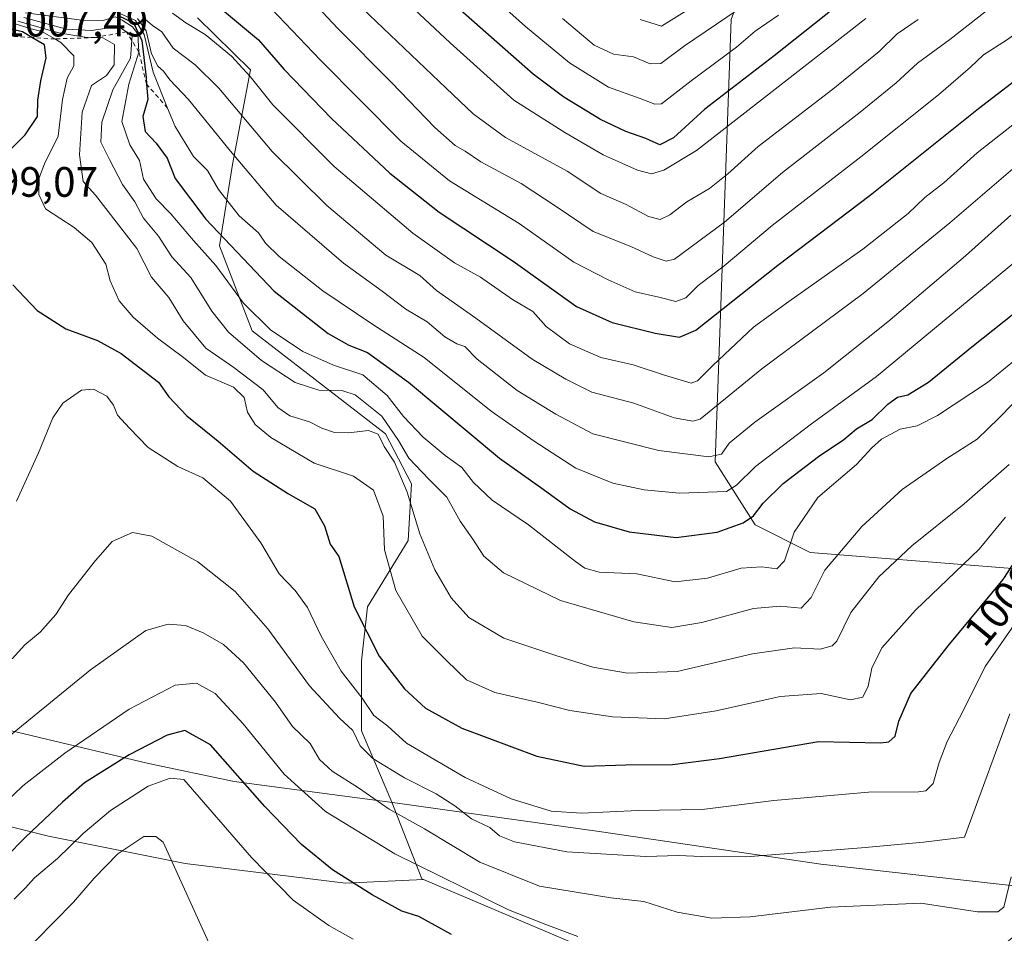
# Model space of a CAD drawing. Units: metres. Extents: x 637918 to 641371, y 4741380 to 4743762.
# Drawn here: x 638272 to 638504, y 4741966 to 4742181 of the extents above; entities that cross this region are included whole.
import ezdxf
from ezdxf.enums import TextEntityAlignment as Align

# ---------------------------------------------------------------- set-up
doc = ezdxf.new("R2010")
doc.units = ezdxf.units.M
doc.header["$MEASUREMENT"] = 0
doc.linetypes.add('DGN Style 2', pattern=[1.648017, 0.98881, -0.659207])
for name, color, linetype, lineweight in [('Arbolado forestal CxS', 92, 'Continuous', 0), ('Curva de nivel maestra', 30, 'Continuous', 30), ('Curva de nivel normal', 30, 'Continuous', 0), ('Escarpado lineal', 30, 'DGN Style 2', 0), ('Municipio', 91, 'Continuous', 13), ('Municipio CxS', 4, 'Continuous', 0), ('Rótulo de curva de nivel directora', 7, 'Continuous', 0), ('Rótulo de punto de cota en terreno', 7, 'Continuous', 0)]:
    doc.layers.add(name, color=color, linetype=linetype, lineweight=lineweight)
doc.styles.add('Style-Arial', font='txt')

msp = doc.modelspace()

# ---------------------------------------------------------------- linework, layer by layer
at = {"layer": 'Arbolado forestal CxS', "color": 92, "linetype": 'Continuous', "lineweight": 0, "extrusion": (-0.61311, 0.779767, 0.126725), "elevation": 3306281.5449, "flags": 128}
msp.add_lwpolyline([(-3432927.5682, -421368.7764), (-3432905.7022, -421368.0822), (-3432884.486, -421363.0326)], dxfattribs=at)
at = {"layer": 'Arbolado forestal CxS', "color": 92, "linetype": 'Continuous', "lineweight": 0}
msp.add_polyline3d([(638644.5509, 4742217.0847, 962.6799), (638676.3827, 4742198.5821, 976.8117), (638700.7361, 4742178.1069, 989.5909), (638660.5417, 4742180.1993, 988.1744), (638618.9221, 4742171.0311, 989.2029), (638600.0973, 4742148.2765, 1013.6407), (638572.6455, 4742130.2301, 997.3408), (638567.9385, 4742100.4123, 1030.8253), (638552.7325, 4742071.3327, 1024.4703), (638546.3987, 4742048.7369, 1027.1666), (638457.9783, 4742055.7115, 981.2927), (638445.0243, 4742062.2145, 974.7353), (638435.5725, 4742077.1077, 964.564), (638439.3167, 4742181.4411, 913.5155), (638448.5507, 4742206.5649, 902.5642), (638467.7771, 4742219.3555, 906.4225), (638487.2167, 4742226.4371, 910.4769), (638559.9961, 4742217.7279, 940.3106)], close=True, dxfattribs=at)
for points in [[(638644.5509, 4742217.0847, 962.6799), (638559.9961, 4742217.7279, 940.3106), (638487.2167, 4742226.4371, 910.4769), (638467.7771, 4742219.3555, 906.4225), (638448.5507, 4742206.5649, 902.5642), (638439.3167, 4742181.4411, 913.5155), (638435.5725, 4742077.1077, 964.564), (638445.0243, 4742062.2145, 974.7353), (638457.9783, 4742055.7115, 981.2927), (638546.3987, 4742048.7369, 1027.1666)], [(638366.7849, 4741978.5939, 1020.586), (638348.3683, 4741977.7171, 1025.2214), (638310.6101, 4741982.3223, 1034.3135), (638278.3777, 4741988.7693, 1025.7856), (638254.4333, 4741994.7557, 1014.4712), (638248.4473, 4741991.9931, 1012.6715), (638236.9355, 4741991.5327, 1009.003), (638200.5589, 4742002.1241, 1006.0201), (638164.1825, 4742022.3849, 1003.5058), (638141.6201, 4742038.0411, 996.5847), (638122.2805, 4742040.3437, 992.6549), (638108.4663, 4742036.1997, 997.3566), (638084.0613, 4742029.7537, 1009.6859), (638061.4989, 4742047.2515, 1015.485), (638044.4629, 4742088.2329, 1010.2925), (638027.4275, 4742153.1583, 1006.2888), (638022.7889, 4742207.9131, 1001.7948)], [(638366.7849, 4741978.5939, 1020.586), (638348.3683, 4741977.7171, 1025.2214), (638310.6101, 4741982.3223, 1034.3135), (638278.3777, 4741988.7693, 1025.7856), (638254.4333, 4741994.7557, 1014.4712), (638248.4473, 4741991.9931, 1012.6715), (638236.9355, 4741991.5327, 1009.003), (638200.5589, 4742002.1241, 1006.0201), (638164.1825, 4742022.3849, 1003.5058), (638141.6201, 4742038.0411, 996.5847), (638122.2805, 4742040.3437, 992.6549), (638108.4663, 4742036.1997, 997.3566), (638084.0613, 4742029.7537, 1009.6859), (638061.4989, 4742047.2515, 1015.485), (638044.4629, 4742088.2329, 1010.2925), (638027.4275, 4742153.1583, 1006.2888), (638022.7889, 4742207.9131, 1001.7948)], [(638313.4597, 4742181.8081, 952.5984), (638325.9905, 4742169.5711, 954.1199), (638321.7397, 4742147.1753, 965.8171), (638318.6401, 4742127.9993, 976.7462), (638326.3767, 4742107.9593, 981.7072), (638357.7863, 4742083.7239, 987.5703), (638363.9469, 4742071.8829, 988.6747), (638363.1735, 4742058.5129, 992.8374), (638353.5849, 4742042.9053, 998.9982), (638352.1535, 4742030.1451, 1002.4217), (638352.1331, 4742013.6263, 1007.7899), (638359.2893, 4741996.8331, 1013.8758), (638366.4287, 4741978.7455, 1020.5955), (638366.7849, 4741978.5939, 1020.586), (638348.3683, 4741977.7171, 1025.2214), (638310.6101, 4741982.3223, 1034.3135), (638278.3777, 4741988.7693, 1025.7856), (638254.4333, 4741994.7557, 1014.4712)], [(638519.2743, 4741975.6525, 1017.8206), (638502.1397, 4741962.0681, 1018.5092), (638485.8571, 4741948.4515, 1023.518), (638484.3753, 4741948.4005, 1023.5168), (638460.8839, 4741952.8055, 1021.3163), (638415.8583, 4741957.7003, 1020.8715), (638366.7849, 4741978.5939, 1020.586), (638366.4287, 4741978.7455, 1020.5955), (638359.2893, 4741996.8331, 1013.8758), (638352.1331, 4742013.6263, 1007.7899), (638352.1535, 4742030.1451, 1002.4217), (638353.5849, 4742042.9053, 998.9982), (638363.1735, 4742058.5129, 992.8374), (638363.9469, 4742071.8829, 988.6747), (638357.7863, 4742083.7239, 987.5703), (638326.3767, 4742107.9593, 981.7072), (638318.6401, 4742127.9993, 976.7462), (638321.7397, 4742147.1753, 965.8171), (638325.9905, 4742169.5711, 954.1199), (638313.4597, 4742181.8081, 952.5984)], [(638313.4597, 4742181.8081, 952.5984), (638325.9905, 4742169.5711, 954.1199), (638321.7397, 4742147.1753, 965.8171), (638318.6401, 4742127.9993, 976.7462), (638326.3767, 4742107.9593, 981.7072), (638357.7863, 4742083.7239, 987.5703), (638363.9469, 4742071.8829, 988.6747), (638363.1735, 4742058.5129, 992.8374), (638353.5849, 4742042.9053, 998.9982), (638352.1535, 4742030.1451, 1002.4217), (638352.1331, 4742013.6263, 1007.7899), (638359.2893, 4741996.8331, 1013.8758), (638366.4287, 4741978.7455, 1020.5955), (638366.7849, 4741978.5939, 1020.586)], [(638313.4597, 4742181.8081, 952.5984), (638325.9905, 4742169.5711, 954.1199), (638321.7397, 4742147.1753, 965.8171), (638318.6401, 4742127.9993, 976.7462), (638326.3767, 4742107.9593, 981.7072), (638357.7863, 4742083.7239, 987.5703), (638363.9469, 4742071.8829, 988.6747), (638363.1735, 4742058.5129, 992.8374), (638353.5849, 4742042.9053, 998.9982), (638352.1535, 4742030.1451, 1002.4217), (638352.1331, 4742013.6263, 1007.7899), (638359.2893, 4741996.8331, 1013.8758), (638366.4287, 4741978.7455, 1020.5955), (638366.7849, 4741978.5939, 1020.586)], [(638439.3167, 4742181.4411, 913.5155), (638435.5725, 4742077.1077, 964.564), (638445.0243, 4742062.2145, 974.7353), (638457.9783, 4742055.7115, 981.2927), (638546.3987, 4742048.7369, 1027.1666)], [(638254.4333, 4741994.7557, 1014.4712), (638278.3777, 4741988.7693, 1025.7856), (638310.6101, 4741982.3223, 1034.3135), (638348.3683, 4741977.7171, 1025.2214), (638366.7849, 4741978.5939, 1020.586), (638415.8583, 4741957.7003, 1020.8715)], [(638366.7849, 4741978.5939, 1020.586), (638415.8583, 4741957.7003, 1020.8715), (638460.8839, 4741952.8055, 1021.3163), (638484.3753, 4741948.4005, 1023.5168), (638485.8571, 4741948.4515, 1023.518)], [(638366.7849, 4741978.5939, 1020.586), (638415.8583, 4741957.7003, 1020.8715), (638460.8839, 4741952.8055, 1021.3163), (638484.3753, 4741948.4005, 1023.5168), (638485.8571, 4741948.4515, 1023.518)]]:
    msp.add_polyline3d(points, dxfattribs=at)
at = {"layer": 'Curva de nivel maestra', "color": 30, "linetype": 'Continuous', "lineweight": 30, "flags": 128}
for points, elevation in [([(638490.58, 4742205.5401), (638449.44, 4742172.8701), (638433.09, 4742160.2501), (638425.74, 4742153.5101), (638422.48, 4742151.8501), (638419.2, 4742153.3201), (638414.52, 4742154.9801), (638408.53, 4742157.8601), (638399.86, 4742163.1001), (638392.61, 4742168.4901), (638374.86, 4742184.1401)], 925), ([(638318.9, 4742184.0801), (638327.91, 4742176.6401), (638333.96, 4742169.6201), (638345.08, 4742158.0401), (638358.84, 4742145.1901), (638370.48, 4742135.9801), (638387.91, 4742124.4101), (638402.83, 4742113.7501), (638411.24, 4742109.9401), (638421.43, 4742107.3901), (638427.12, 4742106.4501), (638431.02, 4742108.1101), (638450.37, 4742123.4601), (638472.14, 4742140.0001), (638497.63, 4742160.3901), (638520.72, 4742178.0801), (638548.83, 4742196.2001)], 950), ([(638294.75, 4742182.3801), (638298.42, 4742180.5901), (638300.39, 4742176.4201), (638301.35, 4742167.7401), (638301.4793, 4742166.1732), (638301.78, 4742162.5301), (638300.56, 4742158.5701), (638301.15, 4742155.0201), (638303.71, 4742152.2801), (638306.37, 4742148.6901), (638308.22, 4742143.9001), (638315.44, 4742134.3401), (638331.6, 4742117.3601), (638344.33, 4742107.3701), (638349.18, 4742104.5801), (638353.6, 4742102.8301), (638363.21, 4742095.8401), (638384.67, 4742077.9501), (638395.02, 4742070.6401), (638401.36, 4742066.0301), (638407.08, 4742062.9201), (638415.25, 4742060.5801), (638426.35, 4742059.2701), (638436, 4742060.5201), (638442.16, 4742062.6601), (638444.64, 4742064.3401), (638446.91, 4742067.3401), (638451.58, 4742071.9901), (638459.91, 4742078.3701), (638465.91, 4742082.3201), (638468.91, 4742084.8801), (638472.58, 4742087.0501), (638476.25, 4742090.6601), (638478.6, 4742092.3301), (638480.97, 4742092.8601), (638485.84, 4742095.8501), (638496.06, 4742104.1901), (638508.69, 4742114.2001)], 975), ([(638259.02, 4742143.3101), (638261.52, 4742143.5501), (638264.42, 4742145.2701), (638267.58, 4742148.9301), (638272.82, 4742154.2001), (638275.77, 4742158.5301), (638275.85, 4742162.4201), (638276.54, 4742166.9801), (638277.83, 4742172.4001), (638277.44, 4742175.4001), (638274.4096, 4742177.1895), (638272.19, 4742178.5001), (638268.08, 4742179.4701), (638261.44, 4742178.7201), (638252.89, 4742174.7001), (638247.5856, 4742172.3519), (638242.77, 4742170.2201), (638241.28, 4742168.5101), (638241.49, 4742164.9801), (638245.46, 4742159.8101), (638250.38, 4742152.1901), (638255.83, 4742145.4501), (638259.02, 4742143.3101)], 1000), ([(638269.95, 4742118.8601), (638275.65, 4742112.7901), (638282.43, 4742108.4201), (638289.92, 4742105.6901), (638295.48, 4742102.6401), (638304.26, 4742095.9101), (638306.7, 4742092.4401), (638310.94, 4742087.9201), (638318.35, 4742081.9701), (638326.64, 4742074.8901), (638334.94, 4742069.5501), (638341.17, 4742065.9601), (638343.43, 4742061.9501), (638344.74, 4742057.6401), (638346.8, 4742054.7601), (638350.47, 4742042.9001), (638356.34, 4742031.2201), (638362.27, 4742023.5401), (638367.29, 4742018.9801), (638375.85, 4742014.2601), (638393.51, 4742007.6601), (638404.68, 4742005.3201), (638414.47, 4742005.6401), (638425.47, 4742005.6801), (638436.58, 4742007.1101), (638459.91, 4742011.0901), (638474.53, 4742010.8301), (638476.53, 4742011.0101), (638478.04, 4742012.3901), (638478.86, 4742015.9301), (638481.71, 4742022.4001), (638490.53, 4742033.7101), (638503.48, 4742049.3401), (638510.68, 4742060.4501)], 1000), ([(638373.36, 4741965.6201), (638365.68, 4741969.8101), (638361.7, 4741971.1001), (638354.64, 4741974.9201), (638345.34, 4741980.8301), (638338.04, 4741986.8401), (638329.39, 4741995.7801), (638316.57, 4742010.3301), (638310.53, 4742013.6801), (638306.32, 4742012.6001), (638297.39, 4742007.9801), (638286.81, 4742001.3401), (638281.66, 4741996.7801), (638272.9, 4741988.5301), (638258.9, 4741974.3801)], 1025)]:
    msp.add_lwpolyline(points, dxfattribs=dict(at, elevation=elevation))
at = {"layer": 'Curva de nivel normal', "color": 30, "linetype": 'Continuous', "lineweight": 0, "flags": 128}
for points, elevation in [([(638483.47, 4742181.4201), (638478.52, 4742178.0201), (638474.26, 4742173.8701), (638463.34, 4742165.0001), (638445.74, 4742151.4801), (638438.58, 4742145.0201), (638434.24, 4742141.5201), (638428.88, 4742138.4201), (638424.9, 4742135.3701), (638422.56, 4742134.2001), (638419.85, 4742134.9701), (638414.56, 4742137.8101), (638408.63, 4742140.3801), (638400.64, 4742145.6001), (638386.09, 4742153.5901), (638378.5, 4742159.1601), (638372.12, 4742165.2101), (638339.12, 4742196.7801)], 935), ([(638450.5, 4742182.4501), (638444.98, 4742178.6401), (638440.58, 4742174.8601), (638429.91, 4742166.9801), (638422.91, 4742161.5401), (638421.32, 4742161.4301), (638417.91, 4742162.7901), (638410.4, 4742165.4901), (638401.19, 4742171.1901), (638390.86, 4742179.7501), (638376.76, 4742192.3901)], 920), ([(638471.1, 4742181.6601), (638431.14, 4742150.5201), (638423.43, 4742145.9101), (638420.54, 4742145.0001), (638417.24, 4742145.8601), (638409.19, 4742149.4801), (638400.11, 4742154.7301), (638388.1, 4742162.3801), (638373.07, 4742175.9201), (638358.62, 4742189.4801)], 930), ([(638330.84, 4742183.9701), (638342.42, 4742171.8601), (638361.4, 4742152.7401), (638372.9, 4742143.3601), (638389.32, 4742133.3101), (638402.2, 4742124.1801), (638410.36, 4742120.0201), (638416.73, 4742117.2101), (638422.28, 4742115.9301), (638426.25, 4742114.8601), (638428.64, 4742115.7901), (638431.58, 4742118.6801), (638437.67, 4742123.3201), (638449, 4742132.8001), (638469.91, 4742149.0101), (638488.22, 4742163.6201), (638495.79, 4742170.1401), (638498.88, 4742173.1001), (638504.25, 4742176.5201), (638518.51, 4742186.7201)], 945), ([(638339.42, 4742186.9601), (638346.58, 4742179.2701), (638359.26, 4742166.5601), (638369.48, 4742155.9001), (638374.24, 4742151.6901), (638376.61, 4742150.3301), (638380.32, 4742147.8701), (638389.81, 4742142.7301), (638398.04, 4742137.3401), (638406.78, 4742131.3701), (638415.68, 4742127.8701), (638420.94, 4742125.4401), (638423.98, 4742124.4001), (638425.96, 4742124.9001), (638437.8, 4742133.6301), (638451.41, 4742145.3601), (638469.76, 4742159.5401), (638478.25, 4742166.4801), (638483.25, 4742171.1201), (638490.91, 4742176.7201), (638499.58, 4742183.4801)], 940), ([(638440.76, 4742183.6101), (638428.3, 4742175.1801), (638422.78, 4742171.0501), (638420.21, 4742170.9201), (638416.34, 4742172.6401), (638411.56, 4742173.2601), (638407.02, 4742175.3601), (638399.59, 4742181.6401)], 915), ([(638429.38, 4742183.8701), (638422.91, 4742179.8201), (638417.91, 4742181.4101)], 910), ([(638512.51, 4742097.6701), (638502.42, 4742087.4001), (638497.38, 4742082.4201), (638490.2, 4742077.8601), (638479.66, 4742070.5301), (638470.14, 4742061.8601), (638461.41, 4742051.5301), (638458.22, 4742045.1001), (638455.85, 4742042.5801), (638450.91, 4742043.0101), (638444.58, 4742042.4701), (638432.44, 4742039.1901), (638425.38, 4742038.0001), (638416.42, 4742039.3701), (638399.12, 4742044.4101), (638385.68, 4742050.9201), (638380.98, 4742054.8201), (638378.43, 4742058.8701), (638375.46, 4742063.0801), (638372.32, 4742068.7101), (638368.02, 4742072.9701), (638363.33, 4742077.9301), (638360.88, 4742082.1501), (638356.97, 4742087.8301), (638350.66, 4742092.8601), (638347.77, 4742093.8001), (638342.13, 4742094.0001), (638336.52, 4742095.8201), (638328.58, 4742101.0201), (638320.78, 4742107.6901), (638316.84, 4742112.6201), (638311.89, 4742120.5201), (638307.47, 4742125.4301), (638304.28, 4742130.2901), (638300.76, 4742134.5301), (638298.72, 4742138.4101), (638295.84, 4742142.4701), (638292.74, 4742148.3701), (638290.72, 4742152.4401), (638290.9, 4742157.2201), (638293.53, 4742164.8101), (638297.71, 4742172.2701), (638298.0035, 4742176.4799), (638298.09, 4742177.7201), (638296.7754, 4742178.5137), (638295.39, 4742179.3501), (638291.64, 4742179.2701), (638288.51, 4742178.8001), (638282.57, 4742179.1301), (638272.53, 4742181.9101)], 985), ([(638272.96, 4742183.0001), (638286.19, 4742181.2501), (638291.24, 4742181.2001), (638294.09, 4742182.0601), (638295.74, 4742181.2201), (638298.17, 4742179.7201), (638299.41, 4742178.0101), (638299.67, 4742173.7201), (638297.33, 4742166.1601), (638295.64, 4742157.3601), (638297.56, 4742151.8201), (638299.84, 4742148.1301), (638300.73, 4742143.7801), (638303.78, 4742139.1001), (638307.23, 4742135.5601), (638312.52, 4742129.3201), (638317.82, 4742123.3901), (638324.33, 4742114.4801), (638330.72, 4742108.2001), (638338.36, 4742103.0701), (638345.57, 4742099.8601), (638352.44, 4742097.5801), (638358.25, 4742092.7101), (638362.1, 4742087.7501), (638366.71, 4742082.9001), (638371.89, 4742078.5701), (638375.79, 4742075.7401), (638378.59, 4742072.2001), (638382.96, 4742068.0501), (638391.52, 4742062.2401), (638402.63, 4742053.5701), (638404.82, 4742052.0101), (638408.23, 4742051.0601), (638417.1, 4742050.6501), (638426.15, 4742048.8101), (638433.73, 4742049.6201), (638441.7, 4742052.0001), (638446.56, 4742052.3501), (638450.12, 4742051.8501), (638451.93, 4742053.7001), (638454.22, 4742060.5201), (638459.77, 4742068.6401), (638468.91, 4742076.4801), (638472.51, 4742080.4201), (638474.75, 4742082.4101), (638479.17, 4742084.7801), (638483.21, 4742085.6001), (638488.02, 4742088.0201), (638499.77, 4742095.8201), (638508.31, 4742102.7101)], 980), ([(638513.71, 4742130.3801), (638473.58, 4742097.2001), (638457.96, 4742085.8101), (638445.08, 4742076.0001), (638440.62, 4742071.6101), (638438.25, 4742070.1101), (638427.12, 4742069.6701), (638418.85, 4742070.4701), (638411.4, 4742072.0101), (638402.67, 4742075.6201), (638392.88, 4742081.9201), (638382.71, 4742089.0001), (638366.96, 4742101.6601), (638354.82, 4742109.4501), (638343.08, 4742117.3801), (638332.74, 4742125.5501), (638329.56, 4742128.6501), (638327.86, 4742131.0801), (638323.34, 4742135.1301), (638318.48, 4742141.3001), (638315.82, 4742145.7601), (638312.56, 4742149.1201), (638308.19, 4742156.1401), (638306.4414, 4742160.5302), (638303.06, 4742169.0201), (638300.91, 4742177.8701), (638298.85, 4742181.1401), (638295.2, 4742182.8601)], 970), ([(638505.25, 4742135.2601), (638494.58, 4742125.6501), (638476.25, 4742110.0701), (638461.16, 4742098.0601), (638444.91, 4742086.4001), (638438.9, 4742081.5001), (638437.08, 4742078.9201), (638434.04, 4742078.2501), (638422.26, 4742079.7201), (638406.69, 4742083.6801), (638398.02, 4742088.3601), (638388.84, 4742093.9101), (638379.46, 4742101.3101), (638376.52, 4742104.2801), (638374.62, 4742104.9101), (638371.81, 4742106.5601), (638367.66, 4742110.1301), (638362.64, 4742113.0601), (638357.03, 4742117.3201), (638347.92, 4742123.9701), (638332.01, 4742137.6501), (638321.24, 4742150.3801), (638311.4, 4742162.5401), (638306.97, 4742167.2201), (638305.48, 4742169.2401), (638304.15, 4742170.4401), (638302.68, 4742173.3001), (638301.41, 4742178.7001), (638299.32, 4742181.6101)], 965), ([(638301.2, 4742181.3801), (638302.84, 4742180.0001), (638305.05, 4742178.5101), (638307.72, 4742174.6401), (638312.91, 4742170.7401), (638318.53, 4742165.1801), (638331.06, 4742150.2401), (638343.96, 4742137.5301), (638357.9, 4742125.8601), (638365.9, 4742121.0301), (638369.82, 4742117.4601), (638379.11, 4742110.9601), (638392.4, 4742101.3301), (638400.38, 4742096.5501), (638406.48, 4742093.5301), (638416.38, 4742090.8901), (638425.86, 4742087.4401), (638430.29, 4742086.7101), (638432.05, 4742087.1301), (638446.58, 4742099.0001), (638470.5, 4742116.7601), (638490.91, 4742133.4401), (638513.5, 4742152.7701)], 960), ([(638307.6, 4742182.8801), (638310.72, 4742180.6001), (638315.26, 4742177.8501), (638321.51, 4742172.7801), (638325.94, 4742167.9801), (638331.26, 4742161.3201), (638345.68, 4742146.7401), (638364.24, 4742130.9801), (638374.06, 4742124.0301), (638380.21, 4742120.6401), (638387.8, 4742115.3601), (638392.56, 4742112.5001), (638395.71, 4742108.9901), (638401.18, 4742104.9301), (638408.57, 4742101.7201), (638416.2, 4742099.9601), (638423.62, 4742097.5401), (638429.91, 4742095.6201), (638431.38, 4742096.1701), (638435.04, 4742099.8401), (638444.58, 4742108.8601), (638452.94, 4742114.8801), (638470.39, 4742127.2401), (638481.04, 4742135.6801), (638485, 4742139.4101), (638489.47, 4742142.8601), (638497.38, 4742149.9601), (638521.58, 4742169.0101)], 955), ([(638504.06, 4742064.0101), (638497.78, 4742056.5001), (638482.82, 4742042.1301), (638474.84, 4742033.1801), (638472.47, 4742028.4001), (638471.67, 4742024.1401), (638470.42, 4742021.5401), (638467.47, 4742020.9501), (638460.55, 4742022.4701), (638450.91, 4742021.7601), (638435.82, 4742018.3401), (638423.61, 4742016.4401), (638411.34, 4742016.9301), (638401.29, 4742018.4501), (638393.58, 4742020.4301), (638383.58, 4742022.6601), (638376.89, 4742025.6901), (638372.17, 4742030.2301), (638366.46, 4742035.9801), (638360.24, 4742046.7601), (638357.58, 4742056.3401), (638357.27, 4742064.2901), (638355, 4742070.4101), (638350.28, 4742073.6801), (638341.04, 4742076.7401), (638330.8, 4742082.8201), (638327.05, 4742085.9201), (638325.3, 4742088.8201), (638324.52, 4742092.2801), (638322, 4742094.6601), (638315.34, 4742097.5001), (638310.15, 4742101.6501), (638304.07, 4742106.2201), (638298.32, 4742111.2101), (638295, 4742115.0301), (638292.88, 4742119.7701), (638291.89, 4742123.7201), (638288.57, 4742128.8301), (638284.41, 4742132.3701), (638277.65, 4742136.7701), (638276.07, 4742140.1201), (638276.13, 4742144.0801), (638277.39, 4742147.3401), (638280.64, 4742153.9101), (638281.68, 4742162.5301), (638282.73, 4742167.6101), (638284.33, 4742170.5001), (638284.34, 4742172.8801), (638281.28, 4742176.0001), (638279.8716, 4742176.8238), (638276.8, 4742178.6201), (638274.29, 4742179.1901), (638270.23, 4742180.4301)], 995), ([(638504.93, 4742076.4801), (638494.25, 4742067.1801), (638481.91, 4742057.3001), (638474.15, 4742049.9801), (638467.55, 4742041.5301), (638464.26, 4742034.8001), (638463.16, 4742033.6901), (638460.29, 4742032.9301), (638454.29, 4742033.2001), (638444.38, 4742031.8201), (638426.61, 4742027.6601), (638414.91, 4742027.2201), (638406.69, 4742028.6801), (638398.02, 4742031.4201), (638385.7, 4742035.5001), (638377.45, 4742040.3801), (638373.29, 4742045.0201), (638369.47, 4742051.6201), (638365.91, 4742060.1201), (638362.97, 4742069.9301), (638359.92, 4742077.0201), (638357.48, 4742080.6701), (638356.08, 4742083.6401), (638353.84, 4742084.4801), (638349.13, 4742083.9101), (638345.8, 4742084.0201), (638342.79, 4742085.0101), (638339.88, 4742086.4801), (638335.23, 4742087.9301), (638332.46, 4742089.8601), (638329, 4742094.1001), (638322.03, 4742099.3201), (638315.42, 4742103.8701), (638310.11, 4742110.3201), (638306.76, 4742115.8801), (638302.65, 4742120.6101), (638299.16, 4742127.3901), (638289.47, 4742139.9901), (638286.49, 4742143.2001), (638285.63, 4742149.5301), (638286.26, 4742159.5301), (638288.46, 4742165.8101), (638292.05, 4742168.2001), (638293.83, 4742170.7301), (638293.88, 4742175.5001), (638291.16, 4742177.1201), (638289.3665, 4742177.1625), (638286.93, 4742177.2201), (638280.8, 4742178.2801), (638271.1, 4742181.0101)], 990), ([(638506.79, 4742039.6701), (638499.26, 4742028.7801), (638494.13, 4742018.5301), (638490.3, 4742011.1001), (638488.35, 4742006.1901), (638486.97, 4742001.2301), (638485.22, 4741999.5201), (638483.52, 4741999.2301), (638471.74, 4741999.1301), (638449.38, 4741997.1901), (638432.46, 4741995.0601), (638417.39, 4741994.8801), (638404.04, 4741994.1801), (638396.91, 4741994.6901), (638387.44, 4741997.5901), (638376.6, 4742002.6001), (638362.79, 4742010.7401), (638358.39, 4742014.7401), (638355.04, 4742017.2601), (638352.32, 4742021.3401), (638347.39, 4742027.6801), (638342.67, 4742035.9601), (638339.44, 4742042.7401), (638336.51, 4742046.7001), (638332.72, 4742050.6301), (638328.44, 4742057.9701), (638321.31, 4742067.8201), (638314.78, 4742073.2801), (638308.87, 4742075.9601), (638301.86, 4742080.4701), (638297.47, 4742085.0101), (638294.64, 4742088.0701), (638293.66, 4742090.4601), (638292.11, 4742092.5301), (638288.93, 4742094.2301), (638286.1, 4742093.9801), (638281.74, 4742090.8901), (638279.35, 4742087.4401), (638275.97, 4742079.1701), (638270.8, 4742067.7701)], 1005), ([(638505.04, 4742017.6201), (638494.34, 4741988.5201), (638484.66, 4741987.3901), (638470.05, 4741986.0101), (638442.78, 4741983.9401), (638432.38, 4741984.0201), (638426.91, 4741984.2001), (638419.25, 4741984.0301), (638400.58, 4741985.0601), (638388.27, 4741987.4301), (638384.73, 4741988.8801), (638382.42, 4741990.8101), (638378.12, 4741992.8601), (638374.2, 4741995.9301), (638369.8, 4741998.7601), (638362.3, 4742002.5801), (638354.84, 4742007.1201), (638351.83, 4742010.1201), (638350.12, 4742013.7301), (638346.99, 4742016.6101), (638339.92, 4742024.2101), (638330.11, 4742037.7301), (638322.37, 4742046.4801), (638313.6, 4742053.5001), (638302.75, 4742059.5301), (638298.18, 4742060.4501), (638293.38, 4742058.3201), (638289.46, 4742053.8001), (638283.04, 4742045.7401), (638280.06, 4742041.1001), (638276.38, 4742036.9201), (638272.74, 4742033.8801), (638269.79, 4742030.6101)], 1010), ([(638505.34, 4741979.1601), (638503.66, 4741972.0701), (638502.23, 4741970.9101), (638497.39, 4741970.9701), (638484.03, 4741972.9701), (638462.8, 4741972.0701), (638443.8, 4741969.7401), (638434.8, 4741969.4101), (638426.6, 4741970.8601), (638418.74, 4741973.3401), (638410.95, 4741974.2201), (638394.14, 4741976.9801), (638380.1, 4741982.6301), (638366.99, 4741990.5001), (638358.65, 4741995.1401), (638351.45, 4742000.1901), (638345.22, 4742004.1101), (638342.28, 4742006.8601), (638340.07, 4742010.6301), (638335.88, 4742014.6501), (638331.88, 4742020.3701), (638324.35, 4742029.6401), (638319.62, 4742033.9901), (638314.83, 4742036.7801), (638310.67, 4742038.4501), (638306.6, 4742038.8301), (638301.32, 4742037.2801), (638288.24, 4742028.0201), (638266.32, 4742010.1401)], 1015), ([(638403.14, 4741965.1401), (638395.6, 4741967.9701), (638386.8, 4741971.4001), (638360.04, 4741984.6601), (638343.67, 4741994.6201), (638333.93, 4742003.3801), (638324.28, 4742015.2601), (638317.66, 4742022.4501), (638313.27, 4742024.9001), (638308.19, 4742024.4001), (638297.36, 4742018.7801), (638282.24, 4742008.3801), (638272.34, 4742000.6901), (638263.16, 4741991.9501)], 1020), ([(638307.04, 4742002.4401), (638301.85, 4742000.6201), (638293.01, 4741994.8501), (638286.51, 4741989.3901), (638280.49, 4741983.5001), (638275.02, 4741978.9701), (638272.84, 4741976.5201), (638270.27, 4741973.9001)], 1030), ([(638350.22, 4741964.5101), (638344.46, 4741967.7401), (638336.08, 4741973.6901), (638326.26, 4741983.7801), (638310.24, 4742002.1901), (638307.04, 4742002.4401)], 1030), ([(638303.68, 4741988.7401), (638300.84, 4741988.6901), (638294.73, 4741984.5901), (638289.1, 4741978.9101), (638284.24, 4741973.1901), (638275.28, 4741964.1001), (638270.58, 4741960.1501)], 1035), ([(638317.32, 4741961.0001), (638305.41, 4741987.3601), (638303.68, 4741988.7401)], 1035)]:
    msp.add_lwpolyline(points, dxfattribs=dict(at, elevation=elevation))
at = {"layer": 'Escarpado lineal', "color": 30, "linetype": 'DGN Style 2', "lineweight": 0}
msp.add_polyline3d([(638306.4414, 4742160.5302, 969.6533), (638301.4793, 4742166.1732, 975.5317), (638299.67, 4742173.7201, 970.5669), (638298.0035, 4742176.4799, 967.2635), (638296.7754, 4742178.5137, 966.1465), (638289.3665, 4742177.1625, 983.3758), (638279.8716, 4742176.8238, 989.2245), (638274.4096, 4742177.1895, 996.0779), (638264.95, 4742177.6201, 999.771), (638257.56, 4742174.2801, 999.5011), (638247.5856, 4742172.3519, 997.1231), (638238.31, 4742172.7501, 989.5496), (638230.8737, 4742173.5718, 984.1146), (638222.62, 4742174.4401, 975.1566), (638218.2, 4742171.5001, 974.7527)], dxfattribs=at)
at = {"layer": 'Municipio', "color": 91, "linetype": 'Continuous', "lineweight": 13, "flags": 128}
msp.add_lwpolyline([(638520.789, 4741975.405), (638460.472, 4741982.175), (638408.774, 4741989.83), (638360.66, 4741996.572), (638322.127, 4742001.685), (638301.922, 4742005.929), (638258.664, 4742016.241), (638214.825, 4742029.077), (638135.693, 4742049.278), (638092.511, 4742061.371), (638061.746, 4742070.392), (638051.508, 4742103.887), (638038.672, 4742148.232), (638029.338, 4742185.691)], dxfattribs=at)
msp.add_lwpolyline([(638520.789, 4741975.405), (638460.472, 4741982.175), (638408.774, 4741989.83), (638360.66, 4741996.572), (638322.127, 4742001.685), (638301.922, 4742005.929), (638258.664, 4742016.241), (638214.825, 4742029.077), (638135.693, 4742049.278), (638092.511, 4742061.371), (638061.746, 4742070.392), (638051.508, 4742103.887), (638038.672, 4742148.232), (638029.338, 4742185.691)], dxfattribs=at)
at = {"layer": 'Municipio CxS', "color": 4, "linetype": 'Continuous', "lineweight": 0, "flags": 128}
for points in [[(638520.789, 4741975.405), (638460.472, 4741982.175), (638408.774, 4741989.83), (638360.66, 4741996.572), (638322.127, 4742001.685), (638301.922, 4742005.929), (638258.664, 4742016.241), (638214.825, 4742029.077), (638135.693, 4742049.278), (638092.511, 4742061.371), (638061.746, 4742070.392), (638051.508, 4742103.887), (638038.672, 4742148.232), (638029.338, 4742185.691)], [(638029.338, 4742185.691), (638038.672, 4742148.232), (638051.508, 4742103.887), (638061.746, 4742070.392), (638092.511, 4742061.371), (638135.693, 4742049.278), (638214.825, 4742029.077), (638258.664, 4742016.241), (638301.922, 4742005.929), (638322.127, 4742001.685), (638360.66, 4741996.572), (638408.774, 4741989.83), (638460.472, 4741982.175), (638520.789, 4741975.405)]]:
    msp.add_lwpolyline(points, dxfattribs=at)

# ---------------------------------------------------------------- texts
at = {"layer": 'Rótulo de curva de nivel directora', "color": 7, "linetype": 'Continuous', "lineweight": 0, "style": 'Style-Arial'}
msp.add_text('1000', height=7, rotation=50.357022, dxfattribs=at).set_placement((638503.1392, 4742043.3927), align=Align.MIDDLE_CENTER)
at = {"layer": 'Rótulo de punto de cota en terreno', "color": 7, "linetype": 'Continuous', "lineweight": 0, "style": 'Style-Arial'}
for s, p in [('1007,49', (638267.4097, 4742177.4097)), ('999,07', (638260.8878, 4742139.5978))]:
    msp.add_text(s, height=7, dxfattribs=at).set_placement(p)

doc.saveas('drawing.dxf')
